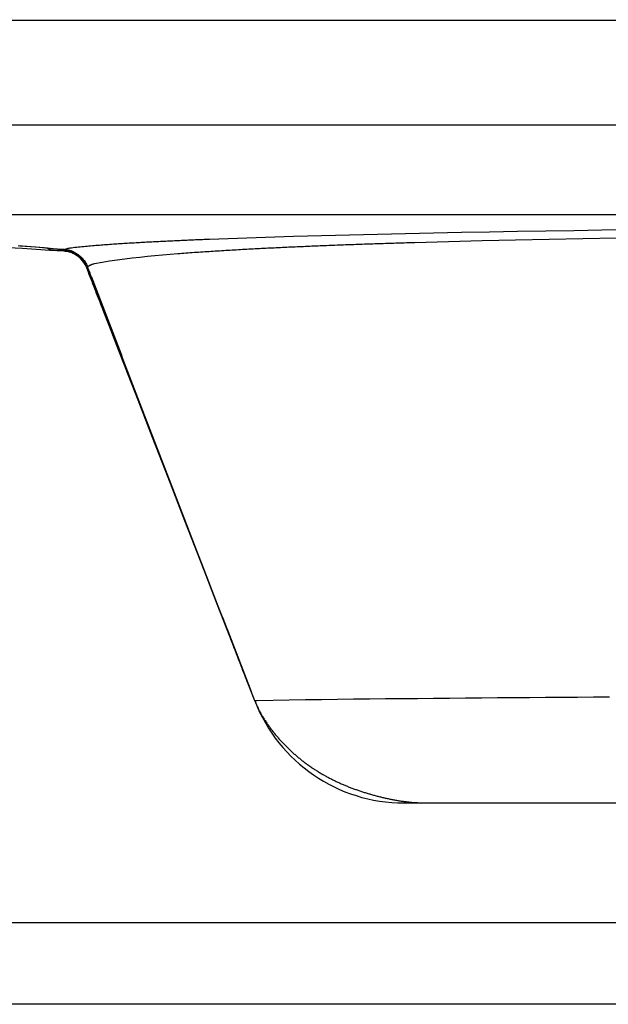
# Model space of a CAD drawing. Extents: x -160 to 260, y -170 to 127.
# Drawn here: x -43 to -40, y -92 to -88 of the extents above; entities that cross this region are included whole.
import ezdxf

# ---------------------------------------------------------------- set-up
doc = ezdxf.new("R2010")
doc.units = 0
doc.linetypes.add('PHANTOM', pattern=[15, 7.5, -1.5, 1.5, -1.5, 1.5, -1.5])
doc.layers.get('0').update_dxf_attribs({"linetype": 'CONTINUOUS'})
doc.layers.get('DEFPOINTS').update_dxf_attribs({"linetype": 'CONTINUOUS'})
doc.styles.get("Standard").update_dxf_attribs({"font": 'txt', "bigfont": 'BIGFONT'})
doc.dimstyles.new('DIMSTYLE', dxfattribs={"dimtxt": 3.2, "dimasz": 1, "dimexe": 2.54, "dimexo": 1, "dimgap": 1.6, "dimtad": 0, "dimzin": 0, "dimblk": 'OPEN30', "dimblk1": 'OPEN30', "dimblk2": 'OPEN30', "dimsah": 1, "dimcen": 0.09, "dimazin": 3, "dimtfac": 1, "dimtofl": 0, "dimtmove": 0, "dimatfit": 3})

# ---------------------------------------------------------------- blocks, each defined once
blk = doc.blocks.new('_OPEN30')
at = {"color": 0, "linetype": 'BYBLOCK'}
for q in [(-3, 1), (-3, -1), (-3, 0)]:
    blk.add_line((0, 0), q, dxfattribs=at)
blk = doc.blocks.new('_DOT')
at = {"color": 0, "linetype": 'BYBLOCK'}
blk.add_line((-0.25, 0), (-3, 0), dxfattribs=at)
at = {"color": 0, "linetype": 'BYBLOCK', "const_width": 0.25}
blk.add_lwpolyline([(-0.125, 0, 1), (0.125, 0, 1)], format="xyb", close=True, dxfattribs=at)
blk = doc.blocks.new('*D6')
at = {"color": 7, "linetype": 'CONTINUOUS'}
for p, q in [((-54.3074, -81.3255), (-54.3074, -71.8325)), ((-54.3074, -78.3255), (-54.3074, -74.9755)), ((-40.7085, -81.3255), (-55.5774, -81.3255)), ((-54.3074, -81.3255), (-54.3074, -91.9505)), ((-27.6906, -91.9505), (-55.5774, -91.9505))]:
    blk.add_line(p, q, dxfattribs=at)
at = {"layer": 'DEFPOINTS', "color": 7, "linetype": 'CONTINUOUS'}
for p in [(-39.7085, -81.3255), (-54.3074, -91.9505), (-26.6906, -91.9505)]:
    blk.add_point(p, dxfattribs=at)
at = {"color": 7, "linetype": 'CONTINUOUS'}
for name, p, rotation in [('_OPEN30', (-54.3074, -81.3255), 270.0000000000002), ('_DOT', (-54.3074, -91.9505), 270.0000000000005)]:
    blk.add_blockref(name, p, dxfattribs=dict(at, rotation=rotation))
at = {"color": 7, "linetype": 'CONTINUOUS', "width": 1.028625}
blk.add_text('43', height=3.2, rotation=90, dxfattribs=at).set_placement((-55.1074, -77.3185))
blk = doc.blocks.new('*D7')
at = {"color": 7, "linetype": 'CONTINUOUS'}
for p, q in [((-54.3074, -91.9505), (-54.3074, -92.3318)), ((-38.9797, -92.3318), (-55.5774, -92.3318)), ((-54.3074, -92.3318), (-54.3074, -105.3755)), ((-54.3074, -95.3318), (-54.3074, -98.6818))]:
    blk.add_line(p, q, dxfattribs=at)
at = {"layer": 'DEFPOINTS', "color": 7, "linetype": 'CONTINUOUS'}
for p in [(-26.6906, -91.9505), (-54.3074, -92.3318), (-37.9797, -92.3318)]:
    blk.add_point(p, dxfattribs=at)
at = {"color": 7, "linetype": 'CONTINUOUS'}
for name, p, rotation in [('_DOT', (-54.3074, -91.9505), 90.00000000000018), ('_OPEN30', (-54.3074, -92.3318), 90.00000000000051)]:
    blk.add_blockref(name, p, dxfattribs=dict(at, rotation=rotation))
at = {"color": 7, "linetype": 'CONTINUOUS', "width": 1.628625}
blk.add_text('1.5', height=3.2, rotation=90, dxfattribs=at).set_placement((-55.1074, -105.3755))

msp = doc.modelspace()

# ---------------------------------------------------------------- linework, layer by layer
at = {"color": 7, "linetype": 'CONTINUOUS'}
for p, q in [((-45.0991, -87.718), (6.7673, -87.718)), ((-42.9488, -88.7758), (-42.8737, -88.7818)), ((-42.8737, -88.7818), (-42.8122, -88.7868)), ((-42.8122, -88.7868), (-42.7715, -88.7902)), ((-42.7715, -88.7902), (-42.7374, -88.7931)), ((-42.7374, -88.793), (-42.7275, -88.7943)), ((-42.7275, -88.7943), (-42.7186, -88.7963)), ((-41.8471, -90.9094), (-42.6349, -88.8797)), ((-41.8641, -90.8655), (-42.6344, -88.8798)), ((-41.1479, -91.388), (-21.0706, -91.388))]:
    msp.add_line(p, q, dxfattribs=at)
at = {"color": 7, "linetype": 'PHANTOM'}
for p, q in [((-45.1556, -88.2095), (-38.9085, -88.2095)), ((-44.8221, -88.629), (-38.9085, -88.629)), ((-42.7362, -88.7931), (-42.7374, -88.7931)), ((-42.6744, -88.8184), (-42.6754, -88.8176))]:
    msp.add_line(p, q, dxfattribs=at)
for points in [[(-40.0901, -88.7012), (-40.2214, -88.7033), (-40.3527, -88.7055), (-40.484, -88.7077), (-40.6153, -88.7099), (-40.7465, -88.7123), (-40.8778, -88.7147), (-41.0091, -88.7173), (-41.1404, -88.72), (-41.2717, -88.7229), (-41.403, -88.726), (-41.5342, -88.7294), (-41.6655, -88.733), (-41.7967, -88.7371), (-41.928, -88.7415), (-42.0592, -88.7464, 0.001294), (-42.1904, -88.752, 0.001651), (-42.3215, -88.7583, 0.002569), (-42.4526, -88.7657, 0.004479), (-42.5836, -88.7748, 0.013857), (-42.7142, -88.7881)], [(-38.8916, -88.7169), (-39.0492, -88.72), (-39.2067, -88.7231), (-39.3643, -88.726), (-39.5218, -88.7289), (-39.6794, -88.7318), (-39.837, -88.7347), (-39.9945, -88.7376), (-40.1521, -88.7405), (-40.3096, -88.7436), (-40.4672, -88.7468), (-40.6247, -88.7501), (-40.7823, -88.7537), (-40.9398, -88.7577), (-41.0973, -88.762, 0.000843), (-41.2548, -88.7668, 0.001024), (-41.4123, -88.7722, 0.001244), (-41.5698, -88.7783, 0.00154), (-41.7272, -88.7853, 0.001864), (-41.8847, -88.7933, 0.002071), (-42.042, -88.8026, 0.00375), (-42.1991, -88.8136)], [(-42.7606, -88.7932), (-42.7625, -88.7917), (-42.7635, -88.7908, -1)], [(-42.7415, -88.8002), (-42.7459, -88.7997), (-42.7482, -88.7992, -1)], [(-42.7374, -88.793), (-42.7366, -88.7931), (-42.7362, -88.7931, -1)], [(-42.7362, -88.7931), (-42.7307, -88.7938), (-42.728, -88.7942, -1)], [(-42.7261, -88.8022), (-42.7209, -88.8033), (-42.7183, -88.804, -1)], [(-42.6754, -88.8176), (-42.6747, -88.8181), (-42.6744, -88.8184, -1)], [(-42.6744, -88.8184), (-42.67, -88.8216), (-42.6679, -88.8233, -1)], [(-42.6734, -88.8191), (-42.6711, -88.821), (-42.67, -88.8219, -1)], [(-42.67, -88.8219), (-42.6687, -88.823), (-42.668, -88.8236, -1)], [(-42.6694, -88.829), (-42.6654, -88.8325), (-42.6634, -88.8343, -1)], [(-42.668, -88.8236), (-42.6661, -88.8253), (-42.6652, -88.8262, -1)], [(-42.6643, -88.827), (-42.6636, -88.8277), (-42.6632, -88.828, -1)], [(-42.6634, -88.8343), (-42.6597, -88.838), (-42.6579, -88.8399, -1)], [(-42.6632, -88.828), (-42.6618, -88.8294), (-42.6611, -88.8302, -1)], [(-42.6611, -88.8302), (-42.6604, -88.8309), (-42.6601, -88.8312, -1)], [(-42.6601, -88.8312), (-42.6592, -88.8321), (-42.6588, -88.8326, -1)], [(-42.6588, -88.8326), (-42.6581, -88.8334), (-42.6577, -88.8337, -1)], [(-42.6579, -88.8399), (-42.6544, -88.8439), (-42.6527, -88.8459, -1)], [(-42.6577, -88.8337), (-42.6547, -88.8372), (-42.6532, -88.839, -1)], [(-42.656, -88.8344), (-42.6524, -88.8384), (-42.6507, -88.8405, -1)], [(-42.648, -88.8458), (-42.6443, -88.8516), (-42.6408, -88.8578), (-42.6401, -88.8592, -1)], [(-42.208, -88.8143), (-42.2436, -88.8172), (-42.2792, -88.8203), (-42.3148, -88.8235), (-42.3504, -88.827), (-42.3859, -88.8306), (-42.4214, -88.8345), (-42.4569, -88.8387), (-42.4924, -88.8432), (-42.5278, -88.8482), (-42.563, -88.854), (-42.5979, -88.8613, 0.143556), (-42.6303, -88.8753)], [(-42.2047, -88.8141), (-42.2069, -88.8142), (-42.208, -88.8143, -1)], [(-42.1991, -88.8136), (-42.2029, -88.8139), (-42.2047, -88.8141, -1)], [(-42.6303, -88.8753), (-42.6309, -88.8778), (-42.6323, -88.8798), (-42.6328, -88.88, -1)], [(-42.621, -88.9154), (-42.6195, -88.9191), (-42.6186, -88.9209, -1)], [(-42.6136, -88.9191, 0.000469), (-42.4896, -89.2439, 0.000393), (-42.3651, -89.5684), (-42.2402, -89.8928, 0.00019), (-42.1152, -90.2172, 0.000298), (-41.9898, -90.5414, 0.000248), (-41.8641, -90.8655)], [(-42.6131, -88.9354), (-42.6127, -88.9361), (-42.6125, -88.9364, -1)], [(-41.8476, -90.908, 0.037145), (-41.8172, -90.972, 0.027544), (-41.7783, -91.0313, 0.022393), (-41.734, -91.0867, 0.022947), (-41.6849, -91.1378, 0.022137), (-41.6314, -91.1843, 0.021447), (-41.574, -91.226, 0.020835), (-41.5133, -91.2627, 0.019503), (-41.4499, -91.2944, 0.017809), (-41.3842, -91.3212, 0.015855), (-41.3169, -91.3435, 0.013734), (-41.2484, -91.3619, 0.016587), (-41.1789, -91.3762, 0.021685), (-41.1085, -91.3851, 0.020176), (-41.0377, -91.388)]]:
    msp.add_lwpolyline(points, format="xyb", dxfattribs=at)
for points in [[(-42.9563, -88.7752), (-42.9154, -88.7784), (-42.8744, -88.7817), (-42.8334, -88.785), (-42.7925, -88.7884), (-42.7512, -88.7919)], [(-42.799, -88.7967), (-42.802, -88.7964), (-42.8046, -88.7957), (-42.8075, -88.7947), (-42.81, -88.7935), (-42.8127, -88.7921), (-42.8156, -88.7903), (-42.8183, -88.7881), (-42.8203, -88.7862)], [(-42.7482, -88.7992), (-42.7504, -88.7985), (-42.7525, -88.7977), (-42.7546, -88.7967), (-42.7567, -88.7957), (-42.7583, -88.7947), (-42.7606, -88.7932)], [(-42.7512, -88.7919), (-42.7484, -88.7921), (-42.7452, -88.7924), (-42.742, -88.7926), (-42.7392, -88.7929), (-42.7374, -88.793)], [(-42.7418, -88.8003), (-42.7386, -88.8005), (-42.7355, -88.8008), (-42.7323, -88.8012), (-42.7292, -88.8017), (-42.7261, -88.8022)], [(-42.7142, -88.7881), (-42.7187, -88.7887), (-42.7232, -88.7895), (-42.7276, -88.7905), (-42.7319, -88.7917), (-42.7362, -88.7931)], [(-42.728, -88.7942), (-42.7257, -88.7946), (-42.7236, -88.7951), (-42.7214, -88.7956), (-42.7193, -88.7961), (-42.7177, -88.7965), (-42.7155, -88.7971)], [(-42.7155, -88.7971), (-42.7127, -88.798), (-42.7098, -88.799), (-42.707, -88.8), (-42.7042, -88.8011), (-42.7019, -88.802), (-42.6992, -88.8033)], [(-42.7183, -88.804), (-42.7137, -88.8052), (-42.7092, -88.8067), (-42.7047, -88.8083), (-42.7003, -88.8101), (-42.696, -88.812)], [(-42.6987, -88.8035), (-42.6946, -88.8055), (-42.6907, -88.8077), (-42.6866, -88.8101), (-42.6828, -88.8125), (-42.679, -88.815), (-42.6754, -88.8176)], [(-42.696, -88.812), (-42.6913, -88.8144), (-42.6867, -88.817), (-42.6822, -88.8198), (-42.6778, -88.8227), (-42.6735, -88.8257), (-42.6694, -88.829)], [(-42.6679, -88.8233), (-42.6654, -88.8254), (-42.663, -88.8276), (-42.6606, -88.8298), (-42.6583, -88.832), (-42.656, -88.8344)], [(-42.6532, -88.839), (-42.6505, -88.8424), (-42.648, -88.8458)], [(-42.6527, -88.8459), (-42.6486, -88.8511), (-42.6449, -88.8566), (-42.6415, -88.8622), (-42.6383, -88.868), (-42.6353, -88.8741), (-42.6328, -88.88)], [(-42.6507, -88.8405), (-42.6465, -88.8458), (-42.6427, -88.8514), (-42.6392, -88.8572), (-42.6359, -88.8631), (-42.6328, -88.8693), (-42.6303, -88.8753)], [(-42.6328, -88.88), (-42.6338, -88.8799), (-42.6344, -88.8798)], [(-42.6136, -88.9191), (-42.6164, -88.9118), (-42.6192, -88.9045), (-42.6219, -88.8972), (-42.6247, -88.8899), (-42.6275, -88.8826), (-42.6303, -88.8753)], [(-41.8476, -90.908), (-41.8464, -90.9078), (-41.8431, -90.9075), (-41.8379, -90.9073), (-41.8353, -90.9072)], [(-41.8353, -90.9072), (-41.7603, -90.9055), (-41.6853, -90.9043), (-41.6102, -90.9033), (-41.5352, -90.9023), (-41.4602, -90.9014), (-41.3852, -90.9006), (-41.3101, -90.8998), (-41.2351, -90.899), (-41.1601, -90.8983), (-41.0851, -90.8976), (-41.01, -90.8969), (-40.935, -90.8962), (-40.86, -90.8956), (-40.785, -90.895), (-40.7099, -90.8944), (-40.6349, -90.8938), (-40.5599, -90.8932), (-40.4848, -90.8926), (-40.4098, -90.8921), (-40.3348, -90.8915), (-40.2598, -90.891), (-40.1847, -90.8905)]]:
    msp.add_lwpolyline(points, dxfattribs=at)
at = {"color": 7, "linetype": 'CONTINUOUS'}
for points in [[(-42.7578, -88.7993), (-42.7646, -88.7989), (-42.7715, -88.7984), (-42.7784, -88.798), (-42.7853, -88.7976), (-42.7921, -88.7972), (-42.799, -88.7967)], [(-42.7151, -88.8046), (-42.7187, -88.8037), (-42.7222, -88.8029), (-42.7258, -88.8022), (-42.7294, -88.8016), (-42.7331, -88.801), (-42.7368, -88.8006)], [(-42.7186, -88.7963), (-42.7099, -88.799), (-42.7014, -88.8023), (-42.6932, -88.8063)], [(-42.6993, -88.81), (-42.7019, -88.809), (-42.7046, -88.808), (-42.7073, -88.807), (-42.7099, -88.8061), (-42.7121, -88.8054), (-42.7151, -88.8046)], [(-42.6838, -88.8177), (-42.6863, -88.8163), (-42.689, -88.8149), (-42.6916, -88.8136), (-42.6942, -88.8123), (-42.6963, -88.8113), (-42.6993, -88.81)], [(-42.6932, -88.8063), (-42.6854, -88.8108), (-42.6778, -88.8159), (-42.6754, -88.8176)], [(-42.6692, -88.8278), (-42.6716, -88.826), (-42.6741, -88.8241), (-42.6765, -88.8224), (-42.679, -88.8208), (-42.681, -88.8194), (-42.6838, -88.8177)], [(-42.6754, -88.8176), (-42.675, -88.8179), (-42.6742, -88.8186), (-42.6734, -88.8192), (-42.6726, -88.8198), (-42.6718, -88.8205), (-42.671, -88.8211), (-42.6702, -88.8217), (-42.6695, -88.8224), (-42.6687, -88.823), (-42.668, -88.8236), (-42.6673, -88.8243), (-42.6666, -88.8249), (-42.6659, -88.8256), (-42.6652, -88.8262), (-42.6645, -88.8268), (-42.6639, -88.8275), (-42.6632, -88.8281), (-42.6626, -88.8287), (-42.6619, -88.8293)], [(-42.6567, -88.839), (-42.6582, -88.8374), (-42.6601, -88.8356), (-42.662, -88.8339), (-42.6636, -88.8324), (-42.6647, -88.8315)], [(-42.6619, -88.8293), (-42.6613, -88.83), (-42.6607, -88.8306), (-42.6601, -88.8312), (-42.6595, -88.8318), (-42.6589, -88.8324), (-42.6584, -88.833), (-42.6578, -88.8336), (-42.6573, -88.8342)], [(-42.6573, -88.8342), (-42.6567, -88.8348), (-42.6562, -88.8354), (-42.6557, -88.836), (-42.6552, -88.8366), (-42.6547, -88.8372), (-42.6542, -88.8378), (-42.6537, -88.8384), (-42.6533, -88.8389), (-42.6528, -88.8395), (-42.6524, -88.84), (-42.6519, -88.8406), (-42.6515, -88.8411), (-42.6511, -88.8417), (-42.6507, -88.8422), (-42.6503, -88.8427), (-42.6499, -88.8432)], [(-42.6401, -88.8592), (-42.6421, -88.8567), (-42.6439, -88.8543), (-42.6457, -88.8519), (-42.6474, -88.8496), (-42.6493, -88.8474), (-42.651, -88.8455), (-42.6528, -88.8433), (-42.6546, -88.8412), (-42.6567, -88.839)], [(-42.6271, -88.8997), (-42.6261, -88.9024), (-42.6224, -88.9119), (-42.616, -88.9284), (-42.6075, -88.9503), (-42.5967, -88.9782), (-42.5824, -89.015), (-42.5651, -89.0594), (-42.5538, -89.0886)], [(-42.621, -88.9154), (-42.6218, -88.9134), (-42.6227, -88.9112), (-42.6234, -88.9092), (-42.624, -88.9077), (-42.6248, -88.9057), (-42.6256, -88.9037), (-42.6265, -88.9014), (-42.6271, -88.8997)], [(-42.6238, -88.9074), (-42.6256, -88.9028), (-42.627, -88.8992)], [(-42.6269, -88.8996), (-42.6228, -88.9101), (-42.6187, -88.9206), (-42.6147, -88.9307), (-42.6107, -88.9412), (-42.6066, -88.9517), (-42.6025, -88.9622), (-42.5984, -88.9727), (-42.5943, -88.9832), (-42.5903, -88.9937), (-42.5862, -89.0042), (-42.5821, -89.0147), (-42.578, -89.0252), (-42.574, -89.0357), (-42.5699, -89.0462), (-42.5658, -89.0567), (-42.5618, -89.0672), (-42.5577, -89.0777), (-42.5535, -89.0886)], [(-42.5537, -89.0886), (-42.558, -89.0775), (-42.5623, -89.0663), (-42.5666, -89.0552), (-42.5709, -89.0441), (-42.5752, -89.033), (-42.5795, -89.0219), (-42.5839, -89.0108), (-42.5882, -88.9997), (-42.5925, -88.9886), (-42.5968, -88.9774), (-42.6011, -88.9663), (-42.6054, -88.9552), (-42.6097, -88.9441), (-42.614, -88.933), (-42.6183, -88.9219), (-42.6226, -88.9108), (-42.6269, -88.8996)], [(-42.5538, -89.0886), (-42.5168, -89.1838), (-42.4799, -89.279), (-42.4429, -89.3743), (-42.406, -89.4695), (-42.369, -89.5647), (-42.3321, -89.66), (-42.2951, -89.7552), (-42.2581, -89.8504)], [(-41.9473, -90.6513), (-42.0231, -90.456), (-42.0989, -90.2607), (-42.1747, -90.0653), (-42.2505, -89.87), (-42.3263, -89.6746), (-42.4021, -89.4793), (-42.4779, -89.2839), (-42.5537, -89.0886)], [(-42.5535, -89.0886), (-42.4777, -89.2839), (-42.4019, -89.4793), (-42.3262, -89.6746), (-42.2504, -89.87), (-42.1746, -90.0653), (-42.0988, -90.2607), (-42.023, -90.456), (-41.9472, -90.6513)], [(-42.2581, -89.8504), (-42.2434, -89.8884), (-42.2287, -89.9264), (-42.2139, -89.9643), (-42.1992, -90.0023), (-42.1844, -90.0403), (-42.1697, -90.0783), (-42.155, -90.1162), (-42.1402, -90.1542)], [(-41.874, -90.8402), (-41.878, -90.8297), (-41.8821, -90.8193), (-41.8862, -90.8088), (-41.8903, -90.7983), (-41.8943, -90.7878), (-41.8984, -90.7773), (-41.9025, -90.7668), (-41.9066, -90.7563), (-41.9106, -90.7458), (-41.9148, -90.7351), (-41.9188, -90.7246), (-41.9229, -90.7141), (-41.927, -90.7036), (-41.9311, -90.6931), (-41.935, -90.683), (-41.9391, -90.6725), (-41.9431, -90.662), (-41.9473, -90.6513)], [(-41.9472, -90.6513), (-41.9429, -90.6624), (-41.9386, -90.6736), (-41.9343, -90.6847), (-41.93, -90.6958), (-41.9257, -90.7069), (-41.9214, -90.718), (-41.9171, -90.7291), (-41.9127, -90.7402), (-41.9084, -90.7513), (-41.9041, -90.7625), (-41.8997, -90.7739), (-41.8954, -90.785), (-41.8911, -90.7961), (-41.8868, -90.8072), (-41.8824, -90.8184), (-41.8781, -90.8295), (-41.874, -90.8402)], [(-41.8476, -90.908), (-41.8503, -90.9009), (-41.8531, -90.8938), (-41.8558, -90.8868), (-41.8586, -90.8797), (-41.8613, -90.8726), (-41.8641, -90.8655)]]:
    msp.add_lwpolyline(points, dxfattribs=at)
for points in [[(-42.752, -88.7996), (-42.7558, -88.7994), (-42.7578, -88.7993, -1)], [(-42.7466, -88.7999), (-42.7502, -88.7997), (-42.752, -88.7996, -1)], [(-42.7415, -88.8002), (-42.7449, -88.8), (-42.7466, -88.7999, -1)], [(-42.7379, -88.8005), (-42.7403, -88.8003), (-42.7415, -88.8002, -1)], [(-42.7368, -88.8006), (-42.7375, -88.8005), (-42.7379, -88.8005, -1)], [(-42.6647, -88.8315), (-42.6677, -88.829), (-42.6692, -88.8278, -1)], [(-42.6222, -88.9123), (-42.6217, -88.9138), (-42.6214, -88.9145, -1)], [(-41.8471, -90.9094), (-41.8475, -90.9084), (-41.8476, -90.908, -1)]]:
    msp.add_lwpolyline(points, format="xyb", dxfattribs=at)
at = {"color": 7, "linetype": 'PHANTOM'}
for points in [[(-42.6744, -88.8184), (-42.6738, -88.8189), (-42.6734, -88.8191, -1)], [(-42.6652, -88.8262), (-42.6646, -88.8267), (-42.6643, -88.827, -1)]]:
    msp.add_lwpolyline(points, format="xyb", close=True, dxfattribs=at)
at = {"color": 7, "linetype": 'CONTINUOUS'}
for centre, radius, start, end in [((-39.7085, -39.2388), 49.6542, 264.08893, 266.49769), ((-42.7514, -88.9249), 0.125, 21.212, 86.4953), ((-42.751, -88.9249), 0.125, 21.1942, 86.4959), ((-41.148, -90.638), 0.75, 201.2121, 270.0054)]:
    msp.add_arc(centre, radius, start, end, dxfattribs=at)

# ---------------------------------------------------------------- dimensions: what is measured, and where the dimension line sits
for base, p1, p2, override, picture, middle in [((-54.3074443147, -91.9505147941), (-39.7084519868, -81.3255147941), (-26.6906219868, -91.9505147941), {"dimgap": 0, "dimtad": 1, "dimblk2": 'DOT', "dimtofl": 1}, '*D6', (-54.3074443147, -74.5755102454)), ((-54.3074, -92.3318), (-26.6906, -91.9505), (-37.9797, -92.3318), {"dimgap": 0, "dimtad": 1, "dimblk1": 'DOT', "dimse1": 1, "dimtofl": 1}, '*D7', (-54.3074, -101.0325))]:
    dim = msp.add_linear_dim(base=base, p1=p1, p2=p2, angle=90, dimstyle='DIMSTYLE', override=override, dxfattribs=at)
    dim.commit()
    dim.dimension.update_dxf_attribs({"geometry": picture, "text_midpoint": middle})

doc.saveas('drawing.dxf')
